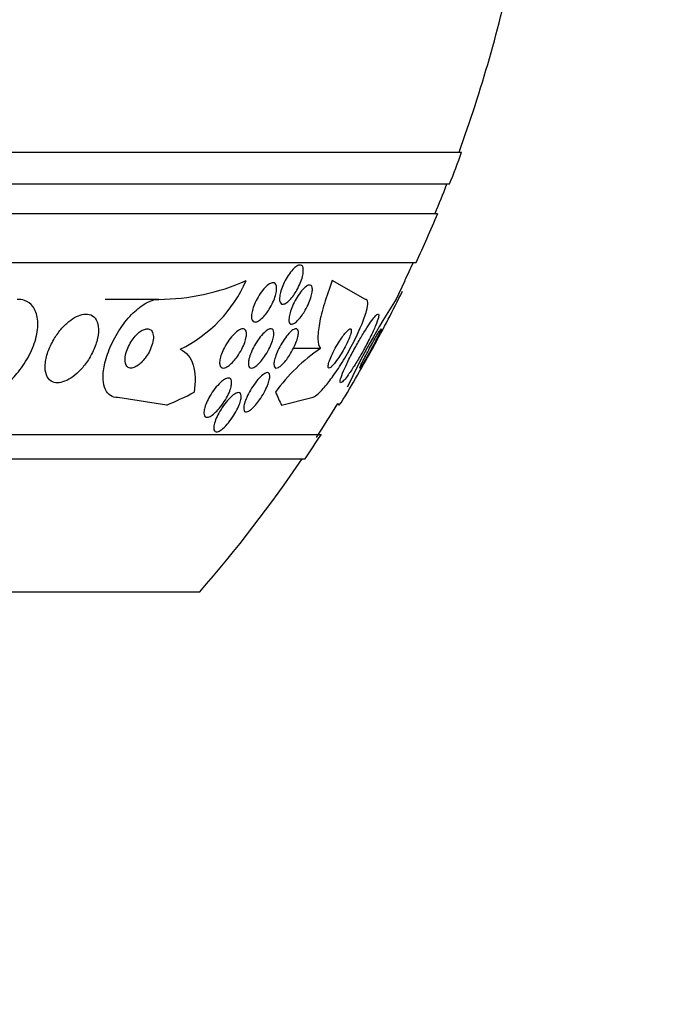
# Model space of a CAD drawing. Units: millimetres. Extents: x 0 to 1190, y 0 to 1399.
# Drawn here: x 549 to 563, y 754 to 774 of the extents above; entities that cross this region are included whole.
import ezdxf
from ezdxf import colors
from ezdxf.entities.mleader import LeaderData, LeaderLine
from ezdxf.math import Vec2, Vec3

# ---------------------------------------------------------------- set-up
doc = ezdxf.new("R2010")
doc.units = ezdxf.units.MM
doc.layers.add('DV1_Défaut', color=7, linetype='Continuous')
doc.layers.add('Défaut', color=7, linetype='Continuous')

# ---------------------------------------------------------------- blocks, each defined once
blk = doc.blocks.new('_DOT')
at = {"color": 0}
blk.add_line((0, 0), (-1, 0), dxfattribs=at)
at = {"color": 0, "const_width": 0.333}
blk.add_lwpolyline([(-0.1665, 0, 1), (0.1665, 0, 1)], format="xyb", close=True, dxfattribs=at)
blk = doc.blocks.new('SE')
at = {"layer": 'DV1_Défaut', "color": 7, "linetype": 'Continuous'}
for p, q in [((504.505, 771.45), (558.172, 771.45)), ((504.75, 770.8), (557.927, 770.8)), ((504.993, 770.2), (557.684, 770.2)), ((505.433, 769.2), (557.244, 769.2)), ((556.214, 768.45), (555.538, 768.832)), ((556.842, 768.45), (557.023, 768.831)), ((557.023, 768.831), (557.015, 768.831)), ((552.006, 768.45), (550.911, 768.45)), ((555.295, 767.45), (554.746, 767.45)), ((552.168, 766.296), (551.171, 766.45)), ((554.505, 766.296), (555.12, 766.45)), ((507.362, 765.7), (555.315, 765.7)), ((507.693, 765.2), (554.984, 765.2)), ((509.839, 762.492), (552.839, 762.492))]:
    blk.add_line(p, q, dxfattribs=at)
for centre, radius, start, end in [((531.339, 781.2), 28.5, 339.9948, 348.0524), ((531.339, 781.2), 28.55, 338.6371, 340.0313), ((531.339, 781.2), 28.5, 337.2963, 338.5978), ((531.339, 781.2), 28.55, 335.1455, 337.3383), ((531.339, 781.2), 28.5, 334.2784, 335.0989), ((551.982, 772.895), 4.445, 270.3025, 293.8991), ((551.221, 769.95), 2.796, 295.8975, 336.4028), ((531.339, 781.2), 28.55, 331.2701, 333.849), ((568.941, 760.532), 14.46, 146.7968, 154.9218), ((531.339, 781.2), 28.55, 328.6459, 331.2701), ((557.422, 764.352), 3.758, 124.4736, 144.0002), ((531.339, 781.2), 28.5, 326.9001, 328.5452), ((531.339, 781.2), 28.55, 325.9151, 327.1182), ((531.339, 781.2), 28.5, 318.9717, 325.8471)]:
    blk.add_arc(centre, radius, start, end, dxfattribs=at)
for centre, major_axis, ratio, start_param, end_param in [((549.469, 781.2), (0, -15.463), 0.65522, 0.269604, 0.32732), ((555.093, 781.2), (0, -15.463), 0.142786, -0.327863, -0.269604), ((555.407, 754.45), (0, -12), 0.142786, -3.302161, -3.28434)]:
    blk.add_ellipse(centre, major_axis=major_axis, ratio=ratio, start_param=start_param, end_param=end_param, dxfattribs=at)
for points, knots in [([(554.753, 768.537), (554.727, 768.5), (554.699, 768.466), (554.672, 768.438), (554.645, 768.409), (554.617, 768.386), (554.592, 768.371), (554.569, 768.357), (554.547, 768.35), (554.529, 768.35), (554.512, 768.35), (554.498, 768.357), (554.487, 768.369), (554.477, 768.381), (554.47, 768.399), (554.466, 768.422), (554.463, 768.445), (554.463, 768.474), (554.467, 768.506), (554.471, 768.541), (554.48, 768.58), (554.492, 768.621), (554.505, 768.665), (554.523, 768.712), (554.544, 768.759), (554.566, 768.808), (554.592, 768.858), (554.621, 768.904), (554.649, 768.95), (554.68, 768.994), (554.711, 769.031), (554.74, 769.065), (554.77, 769.094), (554.798, 769.114), (554.822, 769.133), (554.846, 769.145), (554.867, 769.149), (554.885, 769.152), (554.902, 769.149), (554.914, 769.14), (554.927, 769.131), (554.936, 769.116), (554.942, 769.097), (554.947, 769.076), (554.949, 769.05), (554.948, 769.021), (554.946, 768.989), (554.94, 768.953), (554.93, 768.914), (554.92, 768.872), (554.904, 768.827), (554.886, 768.782), (554.866, 768.733), (554.842, 768.684), (554.816, 768.637), (554.796, 768.602), (554.775, 768.568), (554.753, 768.537)], [0, 0, 0, 0, 0.053716, 0.053716, 0.053716, 0.107729, 0.107729, 0.107729, 0.157512, 0.157512, 0.157512, 0.203742, 0.203742, 0.203742, 0.249782, 0.249782, 0.249782, 0.298555, 0.298555, 0.298555, 0.352016, 0.352016, 0.352016, 0.410705, 0.410705, 0.410705, 0.473022, 0.473022, 0.473022, 0.535122, 0.535122, 0.535122, 0.592711, 0.592711, 0.592711, 0.644093, 0.644093, 0.644093, 0.691054, 0.691054, 0.691054, 0.736897, 0.736897, 0.736897, 0.78466, 0.78466, 0.78466, 0.836553, 0.836553, 0.836553, 0.893615, 0.893615, 0.893615, 0.955033, 0.955033, 0.955033, 1, 1, 1, 1]), ([(554.185, 768.151), (554.157, 768.116), (554.128, 768.084), (554.099, 768.058), (554.07, 768.033), (554.042, 768.013), (554.016, 768.001), (553.992, 767.99), (553.97, 767.986), (553.952, 767.989), (553.936, 767.993), (553.922, 768.002), (553.912, 768.017), (553.902, 768.032), (553.896, 768.052), (553.894, 768.076), (553.891, 768.102), (553.893, 768.133), (553.898, 768.166), (553.904, 768.203), (553.914, 768.243), (553.928, 768.284), (553.944, 768.33), (553.964, 768.377), (553.987, 768.424), (554.011, 768.473), (554.04, 768.523), (554.071, 768.568), (554.101, 768.613), (554.135, 768.654), (554.168, 768.689), (554.198, 768.721), (554.23, 768.747), (554.259, 768.764), (554.284, 768.779), (554.308, 768.788), (554.329, 768.788), (554.348, 768.789), (554.364, 768.783), (554.376, 768.771), (554.387, 768.759), (554.396, 768.742), (554.4, 768.72), (554.405, 768.697), (554.406, 768.669), (554.403, 768.638), (554.4, 768.604), (554.392, 768.567), (554.381, 768.527), (554.368, 768.484), (554.351, 768.438), (554.33, 768.393), (554.308, 768.344), (554.282, 768.294), (554.253, 768.248), (554.231, 768.214), (554.208, 768.181), (554.185, 768.151)], [0, 0, 0, 0, 0.053714, 0.053714, 0.053714, 0.10775, 0.10775, 0.10775, 0.157235, 0.157235, 0.157235, 0.202944, 0.202944, 0.202944, 0.248478, 0.248478, 0.248478, 0.296917, 0.296917, 0.296917, 0.350337, 0.350337, 0.350337, 0.409354, 0.409354, 0.409354, 0.472312, 0.472312, 0.472312, 0.535081, 0.535081, 0.535081, 0.592975, 0.592975, 0.592975, 0.644159, 0.644159, 0.644159, 0.690628, 0.690628, 0.690628, 0.735951, 0.735951, 0.735951, 0.783332, 0.783332, 0.783332, 0.8351, 0.8351, 0.8351, 0.89238, 0.89238, 0.89238, 0.954359, 0.954359, 0.954359, 1, 1, 1, 1]), ([(554.923, 768.127), (554.898, 768.091), (554.871, 768.057), (554.845, 768.03), (554.819, 768.002), (554.793, 767.979), (554.769, 767.964), (554.747, 767.95), (554.727, 767.943), (554.711, 767.943), (554.695, 767.942), (554.683, 767.948), (554.674, 767.96), (554.664, 767.971), (554.658, 767.989), (554.656, 768.01), (554.654, 768.033), (554.655, 768.062), (554.66, 768.093), (554.665, 768.128), (554.675, 768.167), (554.688, 768.208), (554.703, 768.253), (554.722, 768.301), (554.744, 768.349), (554.767, 768.399), (554.794, 768.449), (554.823, 768.496), (554.852, 768.543), (554.883, 768.587), (554.914, 768.624), (554.942, 768.658), (554.971, 768.686), (554.997, 768.707), (555.021, 768.725), (555.043, 768.737), (555.062, 768.741), (555.079, 768.745), (555.094, 768.742), (555.105, 768.734), (555.116, 768.726), (555.124, 768.711), (555.128, 768.692), (555.133, 768.672), (555.134, 768.647), (555.131, 768.618), (555.128, 768.586), (555.121, 768.55), (555.11, 768.512), (555.098, 768.469), (555.082, 768.423), (555.062, 768.377), (555.041, 768.328), (555.016, 768.277), (554.989, 768.229), (554.968, 768.194), (554.946, 768.159), (554.923, 768.127)], [0, 0, 0, 0, 0.052276, 0.052276, 0.052276, 0.104854, 0.104854, 0.104854, 0.153281, 0.153281, 0.153281, 0.198617, 0.198617, 0.198617, 0.244437, 0.244437, 0.244437, 0.293665, 0.293665, 0.293665, 0.348162, 0.348162, 0.348162, 0.408187, 0.408187, 0.408187, 0.471571, 0.471571, 0.471571, 0.533813, 0.533813, 0.533813, 0.590471, 0.590471, 0.590471, 0.640487, 0.640487, 0.640487, 0.6864, 0.6864, 0.6864, 0.731832, 0.731832, 0.731832, 0.779858, 0.779858, 0.779858, 0.832627, 0.832627, 0.832627, 0.890973, 0.890973, 0.890973, 0.953617, 0.953617, 0.953617, 1, 1, 1, 1]), ([(555.538, 768.832), (555.476, 768.669), (555.422, 768.514), (555.333, 768.218), (555.298, 768.079), (555.253, 767.835), (555.242, 767.727), (555.249, 767.556), (555.265, 767.491), (555.295, 767.45)], [0, 0, 0, 0, 0.25, 0.25, 0.5, 0.5, 0.75, 0.75, 1, 1, 1, 1]), ([(548.288, 766.45), (548.328, 766.45), (548.369, 766.455), (548.411, 766.463), (548.487, 766.479), (548.568, 766.509), (548.646, 766.55), (548.731, 766.594), (548.816, 766.652), (548.896, 766.719), (548.985, 766.794), (549.071, 766.881), (549.146, 766.975), (549.232, 767.08), (549.307, 767.195), (549.367, 767.312), (549.433, 767.437), (549.482, 767.569), (549.511, 767.694), (549.54, 767.819), (549.55, 767.942), (549.536, 768.049), (549.523, 768.146), (549.491, 768.234), (549.441, 768.301), (549.397, 768.359), (549.338, 768.403), (549.269, 768.427), (549.224, 768.442), (549.175, 768.45), (549.123, 768.45)], [0, 0, 0, 0, 0.048657, 0.048657, 0.048657, 0.13658, 0.13658, 0.13658, 0.23174, 0.23174, 0.23174, 0.338935, 0.338935, 0.338935, 0.459639, 0.459639, 0.459639, 0.589737, 0.589737, 0.589737, 0.718804, 0.718804, 0.718804, 0.835334, 0.835334, 0.835334, 0.935678, 0.935678, 0.935678, 1, 1, 1, 1]), ([(551.171, 766.45), (551.115, 766.45), (551.064, 766.465), (551.023, 766.491), (550.979, 766.519), (550.944, 766.561), (550.92, 766.613), (550.892, 766.67), (550.877, 766.741), (550.872, 766.819), (550.867, 766.907), (550.877, 767.007), (550.898, 767.112), (550.922, 767.228), (550.962, 767.352), (551.015, 767.475), (551.071, 767.604), (551.142, 767.735), (551.224, 767.857), (551.301, 767.972), (551.392, 768.082), (551.486, 768.174), (551.569, 768.254), (551.657, 768.323), (551.742, 768.37), (551.816, 768.412), (551.89, 768.438), (551.956, 768.447), (551.973, 768.449), (551.99, 768.45), (552.006, 768.45)], [0, 0, 0, 0, 0.08632, 0.08632, 0.08632, 0.176608, 0.176608, 0.176608, 0.276563, 0.276563, 0.276563, 0.389719, 0.389719, 0.389719, 0.515419, 0.515419, 0.515419, 0.646636, 0.646636, 0.646636, 0.771419, 0.771419, 0.771419, 0.880747, 0.880747, 0.880747, 0.975534, 0.975534, 0.975534, 1, 1, 1, 1]), ([(555.12, 766.45), (555.124, 766.45), (555.127, 766.451), (555.131, 766.451), (555.156, 766.455), (555.189, 766.474), (555.226, 766.505), (555.266, 766.537), (555.312, 766.583), (555.361, 766.639), (555.416, 766.701), (555.475, 766.776), (555.534, 766.859), (555.601, 766.952), (555.671, 767.056), (555.737, 767.164), (555.811, 767.284), (555.883, 767.41), (555.949, 767.535), (556.016, 767.663), (556.078, 767.793), (556.127, 767.912), (556.174, 768.023), (556.212, 768.128), (556.234, 768.213), (556.254, 768.287), (556.263, 768.349), (556.259, 768.389), (556.256, 768.425), (556.243, 768.446), (556.221, 768.45), (556.219, 768.45), (556.216, 768.45), (556.214, 768.45)], [0, 0, 0, 0, 0.012885, 0.012885, 0.012885, 0.099785, 0.099785, 0.099785, 0.19127, 0.19127, 0.19127, 0.293125, 0.293125, 0.293125, 0.408422, 0.408422, 0.408422, 0.535624, 0.535624, 0.535624, 0.666682, 0.666682, 0.666682, 0.78946, 0.78946, 0.78946, 0.896223, 0.896223, 0.896223, 0.989392, 0.989392, 0.989392, 1, 1, 1, 1]), ([(550.008, 766.757), (550.059, 766.767), (550.116, 766.789), (550.171, 766.821), (550.226, 766.852), (550.282, 766.893), (550.334, 766.94), (550.391, 766.99), (550.445, 767.049), (550.493, 767.111), (550.548, 767.18), (550.597, 767.257), (550.638, 767.334), (550.682, 767.419), (550.718, 767.507), (550.742, 767.591), (550.766, 767.679), (550.778, 767.766), (550.776, 767.843), (550.774, 767.915), (550.758, 767.982), (550.729, 768.033), (550.703, 768.078), (550.665, 768.113), (550.62, 768.132), (550.58, 768.149), (550.532, 768.154), (550.481, 768.148), (550.433, 768.141), (550.381, 768.125), (550.33, 768.099), (550.277, 768.073), (550.223, 768.038), (550.172, 767.996), (550.116, 767.951), (550.062, 767.897), (550.013, 767.839), (549.958, 767.774), (549.908, 767.702), (549.865, 767.629), (549.817, 767.548), (549.777, 767.462), (549.748, 767.379), (549.717, 767.291), (549.698, 767.202), (549.692, 767.122), (549.686, 767.043), (549.694, 766.969), (549.717, 766.91), (549.737, 766.857), (549.769, 766.813), (549.812, 766.786), (549.849, 766.762), (549.894, 766.75), (549.945, 766.75), (549.965, 766.751), (549.986, 766.753), (550.008, 766.757)], [0, 0, 0, 0, 0.047117, 0.047117, 0.047117, 0.094005, 0.094005, 0.094005, 0.144303, 0.144303, 0.144303, 0.201097, 0.201097, 0.201097, 0.263879, 0.263879, 0.263879, 0.329154, 0.329154, 0.329154, 0.391123, 0.391123, 0.391123, 0.44551, 0.44551, 0.44551, 0.492882, 0.492882, 0.492882, 0.537069, 0.537069, 0.537069, 0.58204, 0.58204, 0.58204, 0.630839, 0.630839, 0.630839, 0.685485, 0.685485, 0.685485, 0.746396, 0.746396, 0.746396, 0.811302, 0.811302, 0.811302, 0.874964, 0.874964, 0.874964, 0.931863, 0.931863, 0.931863, 0.980749, 0.980749, 0.980749, 1, 1, 1, 1]), ([(555.9, 766.965), (555.943, 767.027), (555.989, 767.1), (556.036, 767.176), (556.082, 767.252), (556.129, 767.333), (556.174, 767.414), (556.222, 767.502), (556.269, 767.591), (556.31, 767.675), (556.352, 767.76), (556.39, 767.842), (556.419, 767.913), (556.446, 767.977), (556.466, 768.034), (556.476, 768.075), (556.485, 768.11), (556.487, 768.135), (556.481, 768.145), (556.476, 768.154), (556.464, 768.151), (556.447, 768.138), (556.43, 768.126), (556.409, 768.103), (556.384, 768.072), (556.358, 768.04), (556.327, 767.998), (556.295, 767.951), (556.26, 767.9), (556.221, 767.84), (556.182, 767.777), (556.139, 767.706), (556.094, 767.629), (556.05, 767.552), (556.002, 767.467), (555.955, 767.379), (555.911, 767.295), (555.866, 767.207), (555.825, 767.122), (555.791, 767.046), (555.759, 766.974), (555.733, 766.909), (555.716, 766.859), (555.702, 766.816), (555.695, 766.783), (555.697, 766.766), (555.699, 766.75), (555.708, 766.746), (555.722, 766.754), (555.736, 766.761), (555.756, 766.779), (555.779, 766.805), (555.803, 766.832), (555.831, 766.868), (555.862, 766.911), (555.874, 766.928), (555.887, 766.946), (555.9, 766.965)], [0, 0, 0, 0, 0.059548, 0.059548, 0.059548, 0.118821, 0.118821, 0.118821, 0.182943, 0.182943, 0.182943, 0.247828, 0.247828, 0.247828, 0.307633, 0.307633, 0.307633, 0.359484, 0.359484, 0.359484, 0.405371, 0.405371, 0.405371, 0.449428, 0.449428, 0.449428, 0.495354, 0.495354, 0.495354, 0.545882, 0.545882, 0.545882, 0.602616, 0.602616, 0.602616, 0.665229, 0.665229, 0.665229, 0.730424, 0.730424, 0.730424, 0.792402, 0.792402, 0.792402, 0.846594, 0.846594, 0.846594, 0.893513, 0.893513, 0.893513, 0.937281, 0.937281, 0.937281, 0.98211, 0.98211, 0.98211, 1, 1, 1, 1]), ([(551.478, 767.055), (551.504, 767.062), (551.532, 767.074), (551.561, 767.092), (551.59, 767.11), (551.619, 767.133), (551.646, 767.16), (551.675, 767.188), (551.703, 767.22), (551.729, 767.254), (551.757, 767.292), (551.783, 767.333), (551.806, 767.374), (551.83, 767.421), (551.851, 767.469), (551.865, 767.516), (551.881, 767.565), (551.891, 767.615), (551.894, 767.659), (551.896, 767.702), (551.891, 767.743), (551.879, 767.774), (551.867, 767.803), (551.849, 767.825), (551.825, 767.838), (551.804, 767.849), (551.779, 767.853), (551.751, 767.849), (551.725, 767.845), (551.698, 767.835), (551.669, 767.82), (551.642, 767.805), (551.614, 767.785), (551.586, 767.761), (551.558, 767.735), (551.529, 767.706), (551.504, 767.674), (551.475, 767.638), (551.448, 767.599), (551.425, 767.559), (551.399, 767.515), (551.377, 767.468), (551.36, 767.423), (551.341, 767.373), (551.328, 767.324), (551.322, 767.278), (551.315, 767.232), (551.316, 767.188), (551.324, 767.153), (551.332, 767.119), (551.347, 767.092), (551.369, 767.074), (551.388, 767.058), (551.412, 767.05), (551.44, 767.05), (551.452, 767.05), (551.464, 767.052), (551.478, 767.055)], [0, 0, 0, 0, 0.045298, 0.045298, 0.045298, 0.090439, 0.090439, 0.090439, 0.137849, 0.137849, 0.137849, 0.191133, 0.191133, 0.191133, 0.251107, 0.251107, 0.251107, 0.316002, 0.316002, 0.316002, 0.380836, 0.380836, 0.380836, 0.439676, 0.439676, 0.439676, 0.490252, 0.490252, 0.490252, 0.535261, 0.535261, 0.535261, 0.579073, 0.579073, 0.579073, 0.625359, 0.625359, 0.625359, 0.67677, 0.67677, 0.67677, 0.734706, 0.734706, 0.734706, 0.798375, 0.798375, 0.798375, 0.863795, 0.863795, 0.863795, 0.924832, 0.924832, 0.924832, 0.977553, 0.977553, 0.977553, 1, 1, 1, 1]), ([(553.527, 767.189), (553.497, 767.156), (553.467, 767.127), (553.438, 767.105), (553.408, 767.082), (553.379, 767.065), (553.353, 767.057), (553.33, 767.049), (553.309, 767.048), (553.293, 767.054), (553.277, 767.06), (553.265, 767.071), (553.257, 767.088), (553.249, 767.104), (553.245, 767.126), (553.244, 767.151), (553.244, 767.178), (553.248, 767.21), (553.255, 767.244), (553.264, 767.282), (553.277, 767.323), (553.294, 767.365), (553.313, 767.411), (553.336, 767.46), (553.363, 767.507), (553.391, 767.557), (553.424, 767.607), (553.458, 767.651), (553.492, 767.696), (553.529, 767.736), (553.565, 767.769), (553.597, 767.798), (553.63, 767.821), (553.659, 767.835), (553.685, 767.847), (553.708, 767.852), (553.728, 767.85), (553.745, 767.847), (553.759, 767.839), (553.77, 767.825), (553.78, 767.811), (553.786, 767.792), (553.789, 767.769), (553.791, 767.744), (553.79, 767.715), (553.785, 767.683), (553.779, 767.648), (553.768, 767.61), (553.754, 767.57), (553.739, 767.525), (553.718, 767.478), (553.694, 767.432), (553.668, 767.382), (553.637, 767.332), (553.605, 767.286), (553.58, 767.251), (553.553, 767.218), (553.527, 767.189)], [0, 0, 0, 0, 0.052707, 0.052707, 0.052707, 0.105781, 0.105781, 0.105781, 0.153774, 0.153774, 0.153774, 0.197904, 0.197904, 0.197904, 0.242333, 0.242333, 0.242333, 0.29042, 0.29042, 0.29042, 0.344413, 0.344413, 0.344413, 0.404936, 0.404936, 0.404936, 0.469884, 0.469884, 0.469884, 0.534102, 0.534102, 0.534102, 0.591969, 0.591969, 0.591969, 0.641833, 0.641833, 0.641833, 0.686665, 0.686665, 0.686665, 0.730741, 0.730741, 0.730741, 0.777574, 0.777574, 0.777574, 0.829669, 0.829669, 0.829669, 0.888219, 0.888219, 0.888219, 0.952122, 0.952122, 0.952122, 1, 1, 1, 1]), ([(554.081, 767.185), (554.054, 767.154), (554.026, 767.126), (553.999, 767.104), (553.972, 767.082), (553.946, 767.066), (553.923, 767.057), (553.903, 767.05), (553.884, 767.048), (553.869, 767.053), (553.856, 767.058), (553.845, 767.069), (553.838, 767.084), (553.831, 767.1), (553.828, 767.122), (553.829, 767.146), (553.829, 767.174), (553.834, 767.205), (553.842, 767.239), (553.852, 767.278), (553.866, 767.32), (553.883, 767.363), (553.902, 767.41), (553.927, 767.46), (553.953, 767.508), (553.982, 767.558), (554.014, 767.609), (554.048, 767.654), (554.08, 767.697), (554.115, 767.738), (554.148, 767.77), (554.178, 767.798), (554.208, 767.821), (554.234, 767.834), (554.257, 767.846), (554.278, 767.852), (554.295, 767.85), (554.311, 767.848), (554.324, 767.84), (554.332, 767.827), (554.341, 767.814), (554.347, 767.796), (554.348, 767.773), (554.35, 767.749), (554.348, 767.72), (554.342, 767.688), (554.335, 767.653), (554.324, 767.613), (554.309, 767.573), (554.292, 767.527), (554.271, 767.479), (554.247, 767.432), (554.22, 767.382), (554.19, 767.331), (554.157, 767.284), (554.133, 767.249), (554.107, 767.215), (554.081, 767.185)], [0, 0, 0, 0, 0.050511, 0.050511, 0.050511, 0.101341, 0.101341, 0.101341, 0.14796, 0.14796, 0.14796, 0.191884, 0.191884, 0.191884, 0.237056, 0.237056, 0.237056, 0.286535, 0.286535, 0.286535, 0.342218, 0.342218, 0.342218, 0.404128, 0.404128, 0.404128, 0.469347, 0.469347, 0.469347, 0.532281, 0.532281, 0.532281, 0.588018, 0.588018, 0.588018, 0.636264, 0.636264, 0.636264, 0.68061, 0.68061, 0.68061, 0.725184, 0.725184, 0.725184, 0.77322, 0.77322, 0.77322, 0.826928, 0.826928, 0.826928, 0.887012, 0.887012, 0.887012, 0.951611, 0.951611, 0.951611, 1, 1, 1, 1]), ([(554.591, 767.203), (554.566, 767.171), (554.539, 767.141), (554.514, 767.117), (554.488, 767.093), (554.464, 767.075), (554.442, 767.063), (554.422, 767.053), (554.404, 767.049), (554.39, 767.051), (554.377, 767.053), (554.367, 767.061), (554.36, 767.074), (554.353, 767.087), (554.35, 767.106), (554.35, 767.129), (554.35, 767.154), (554.355, 767.184), (554.362, 767.217), (554.371, 767.253), (554.384, 767.295), (554.401, 767.337), (554.42, 767.384), (554.443, 767.434), (554.468, 767.483), (554.496, 767.534), (554.526, 767.585), (554.559, 767.632), (554.59, 767.677), (554.623, 767.72), (554.655, 767.754), (554.683, 767.785), (554.711, 767.81), (554.737, 767.826), (554.758, 767.841), (554.778, 767.849), (554.795, 767.85), (554.81, 767.851), (554.822, 767.846), (554.831, 767.836), (554.84, 767.825), (554.845, 767.809), (554.847, 767.789), (554.849, 767.767), (554.847, 767.74), (554.841, 767.71), (554.835, 767.676), (554.824, 767.638), (554.81, 767.598), (554.794, 767.553), (554.774, 767.505), (554.751, 767.458), (554.725, 767.407), (554.696, 767.355), (554.665, 767.307), (554.641, 767.27), (554.616, 767.235), (554.591, 767.203)], [0, 0, 0, 0, 0.049819, 0.049819, 0.049819, 0.099943, 0.099943, 0.099943, 0.14609, 0.14609, 0.14609, 0.189887, 0.189887, 0.189887, 0.235237, 0.235237, 0.235237, 0.285136, 0.285136, 0.285136, 0.341381, 0.341381, 0.341381, 0.403802, 0.403802, 0.403802, 0.469192, 0.469192, 0.469192, 0.531776, 0.531776, 0.531776, 0.58685, 0.58685, 0.58685, 0.634549, 0.634549, 0.634549, 0.678678, 0.678678, 0.678678, 0.72335, 0.72335, 0.72335, 0.771739, 0.771739, 0.771739, 0.825975, 0.825975, 0.825975, 0.886609, 0.886609, 0.886609, 0.951514, 0.951514, 0.951514, 1, 1, 1, 1]), ([(555.627, 767.204), (555.657, 767.244), (555.687, 767.29), (555.717, 767.338), (555.746, 767.386), (555.775, 767.436), (555.801, 767.486), (555.828, 767.538), (555.853, 767.589), (555.873, 767.637), (555.891, 767.681), (555.906, 767.723), (555.916, 767.757), (555.923, 767.786), (555.927, 767.811), (555.925, 767.827), (555.924, 767.841), (555.919, 767.849), (555.91, 767.85), (555.902, 767.851), (555.89, 767.847), (555.876, 767.837), (555.862, 767.826), (555.845, 767.811), (555.827, 767.791), (555.807, 767.769), (555.785, 767.741), (555.762, 767.711), (555.737, 767.677), (555.71, 767.638), (555.684, 767.597), (555.655, 767.552), (555.627, 767.503), (555.6, 767.455), (555.572, 767.403), (555.545, 767.351), (555.523, 767.302), (555.501, 767.255), (555.483, 767.209), (555.471, 767.171), (555.46, 767.137), (555.453, 767.108), (555.452, 767.087), (555.451, 767.069), (555.454, 767.057), (555.462, 767.053), (555.468, 767.048), (555.478, 767.05), (555.491, 767.057), (555.504, 767.064), (555.52, 767.077), (555.537, 767.094), (555.555, 767.113), (555.576, 767.137), (555.598, 767.165), (555.608, 767.177), (555.617, 767.19), (555.627, 767.204)], [0, 0, 0, 0, 0.063761, 0.063761, 0.063761, 0.127394, 0.127394, 0.127394, 0.193001, 0.193001, 0.193001, 0.254555, 0.254555, 0.254555, 0.308014, 0.308014, 0.308014, 0.35454, 0.35454, 0.35454, 0.398322, 0.398322, 0.398322, 0.443385, 0.443385, 0.443385, 0.492743, 0.492743, 0.492743, 0.548316, 0.548316, 0.548316, 0.61024, 0.61024, 0.61024, 0.675717, 0.675717, 0.675717, 0.739032, 0.739032, 0.739032, 0.794866, 0.794866, 0.794866, 0.842766, 0.842766, 0.842766, 0.886593, 0.886593, 0.886593, 0.930761, 0.930761, 0.930761, 0.978655, 0.978655, 0.978655, 1, 1, 1, 1]), ([(556.167, 767.149), (556.186, 767.179), (556.208, 767.216), (556.23, 767.255), (556.253, 767.294), (556.277, 767.336), (556.3, 767.378), (556.327, 767.425), (556.353, 767.473), (556.378, 767.52), (556.404, 767.57), (556.43, 767.619), (556.452, 767.662), (556.475, 767.706), (556.494, 767.746), (556.509, 767.777), (556.522, 767.805), (556.531, 767.827), (556.535, 767.839), (556.538, 767.849), (556.537, 767.853), (556.532, 767.848), (556.528, 767.844), (556.52, 767.834), (556.51, 767.819), (556.499, 767.803), (556.486, 767.783), (556.472, 767.759), (556.456, 767.733), (556.438, 767.703), (556.419, 767.671), (556.399, 767.635), (556.376, 767.596), (556.354, 767.556), (556.329, 767.511), (556.303, 767.464), (556.279, 767.419), (556.252, 767.369), (556.226, 767.32), (556.202, 767.274), (556.178, 767.228), (556.156, 767.185), (556.139, 767.15), (556.123, 767.117), (556.11, 767.09), (556.104, 767.072), (556.098, 767.058), (556.096, 767.05), (556.099, 767.05), (556.101, 767.051), (556.108, 767.058), (556.117, 767.071), (556.126, 767.083), (556.138, 767.101), (556.151, 767.123), (556.156, 767.131), (556.162, 767.14), (556.167, 767.149)], [0, 0, 0, 0, 0.054625, 0.054625, 0.054625, 0.108914, 0.108914, 0.108914, 0.169023, 0.169023, 0.169023, 0.234006, 0.234006, 0.234006, 0.298752, 0.298752, 0.298752, 0.357369, 0.357369, 0.357369, 0.407739, 0.407739, 0.407739, 0.452659, 0.452659, 0.452659, 0.4965, 0.4965, 0.4965, 0.542903, 0.542903, 0.542903, 0.594491, 0.594491, 0.594491, 0.652619, 0.652619, 0.652619, 0.716414, 0.716414, 0.716414, 0.781804, 0.781804, 0.781804, 0.842643, 0.842643, 0.842643, 0.895132, 0.895132, 0.895132, 0.940886, 0.940886, 0.940886, 0.984357, 0.984357, 0.984357, 1, 1, 1, 1]), ([(552.442, 767.435), (552.507, 767.407), (552.56, 767.364), (552.647, 767.255), (552.681, 767.188), (552.75, 766.959), (552.756, 766.768), (552.726, 766.558)], [0, 0, 0, 0, 0.25, 0.25, 0.5, 0.5, 1, 1, 1, 1]), ([(553.973, 766.296), (553.946, 766.265), (553.918, 766.238), (553.892, 766.216), (553.866, 766.193), (553.841, 766.176), (553.819, 766.167), (553.8, 766.158), (553.782, 766.156), (553.769, 766.159), (553.756, 766.163), (553.747, 766.172), (553.741, 766.186), (553.735, 766.2), (553.733, 766.219), (553.735, 766.242), (553.736, 766.268), (553.742, 766.298), (553.751, 766.331), (553.762, 766.368), (553.777, 766.41), (553.796, 766.452), (553.817, 766.5), (553.843, 766.551), (553.872, 766.6), (553.902, 766.652), (553.937, 766.704), (553.972, 766.751), (554.006, 766.797), (554.042, 766.839), (554.077, 766.872), (554.107, 766.902), (554.136, 766.925), (554.162, 766.94), (554.184, 766.952), (554.204, 766.958), (554.219, 766.958), (554.234, 766.957), (554.245, 766.951), (554.253, 766.939), (554.261, 766.928), (554.265, 766.911), (554.265, 766.89), (554.266, 766.867), (554.262, 766.839), (554.255, 766.809), (554.247, 766.775), (554.235, 766.736), (554.218, 766.696), (554.2, 766.65), (554.177, 766.602), (554.151, 766.554), (554.122, 766.502), (554.089, 766.449), (554.055, 766.401), (554.029, 766.364), (554.001, 766.328), (553.973, 766.296)], [0, 0, 0, 0, 0.048977, 0.048977, 0.048977, 0.098294, 0.098294, 0.098294, 0.143233, 0.143233, 0.143233, 0.185671, 0.185671, 0.185671, 0.22994, 0.22994, 0.22994, 0.279322, 0.279322, 0.279322, 0.335888, 0.335888, 0.335888, 0.399612, 0.399612, 0.399612, 0.466928, 0.466928, 0.466928, 0.531003, 0.531003, 0.531003, 0.586174, 0.586174, 0.586174, 0.632811, 0.632811, 0.632811, 0.675569, 0.675569, 0.675569, 0.719102, 0.719102, 0.719102, 0.76686, 0.76686, 0.76686, 0.821221, 0.821221, 0.821221, 0.882915, 0.882915, 0.882915, 0.949628, 0.949628, 0.949628, 1, 1, 1, 1]), ([(553.208, 766.197), (553.178, 766.164), (553.147, 766.134), (553.116, 766.11), (553.086, 766.086), (553.056, 766.067), (553.029, 766.057), (553.006, 766.048), (552.985, 766.045), (552.969, 766.05), (552.954, 766.054), (552.942, 766.063), (552.934, 766.078), (552.927, 766.093), (552.923, 766.112), (552.923, 766.135), (552.923, 766.16), (552.927, 766.19), (552.935, 766.222), (552.944, 766.258), (552.958, 766.298), (552.975, 766.339), (552.995, 766.385), (553.019, 766.434), (553.047, 766.481), (553.077, 766.533), (553.112, 766.584), (553.149, 766.631), (553.185, 766.678), (553.224, 766.721), (553.262, 766.756), (553.291, 766.783), (553.319, 766.805), (553.346, 766.82), (553.372, 766.836), (553.397, 766.845), (553.418, 766.847), (553.437, 766.849), (553.453, 766.844), (553.464, 766.834), (553.475, 766.824), (553.483, 766.809), (553.486, 766.789), (553.49, 766.769), (553.49, 766.744), (553.486, 766.716), (553.482, 766.685), (553.473, 766.65), (553.46, 766.613), (553.446, 766.571), (553.426, 766.526), (553.403, 766.481), (553.378, 766.431), (553.347, 766.38), (553.314, 766.332), (553.282, 766.284), (553.245, 766.238), (553.208, 766.197)], [0, 0, 0, 0, 0.052701, 0.052701, 0.052701, 0.105841, 0.105841, 0.105841, 0.152957, 0.152957, 0.152957, 0.195601, 0.195601, 0.195601, 0.238587, 0.238587, 0.238587, 0.285662, 0.285662, 0.285662, 0.339424, 0.339424, 0.339424, 0.400814, 0.400814, 0.400814, 0.467687, 0.467687, 0.467687, 0.534028, 0.534028, 0.534028, 0.582913, 0.582913, 0.582913, 0.63213, 0.63213, 0.63213, 0.67626, 0.67626, 0.67626, 0.718699, 0.718699, 0.718699, 0.763539, 0.763539, 0.763539, 0.813817, 0.813817, 0.813817, 0.871385, 0.871385, 0.871385, 0.935897, 0.935897, 0.935897, 1, 1, 1, 1]), ([(553.127, 765.872), (553.133, 765.908), (553.146, 765.95), (553.163, 765.994), (553.18, 766.038), (553.202, 766.085), (553.228, 766.132), (553.256, 766.183), (553.288, 766.235), (553.323, 766.285), (553.359, 766.335), (553.398, 766.383), (553.436, 766.423), (553.465, 766.454), (553.495, 766.481), (553.523, 766.502), (553.551, 766.523), (553.577, 766.538), (553.6, 766.545), (553.62, 766.552), (553.638, 766.552), (553.651, 766.546), (553.664, 766.54), (553.673, 766.529), (553.678, 766.513), (553.683, 766.497), (553.685, 766.476), (553.683, 766.452), (553.681, 766.424), (553.674, 766.393), (553.664, 766.359), (553.652, 766.321), (553.635, 766.278), (553.615, 766.236), (553.592, 766.187), (553.564, 766.137), (553.533, 766.088), (553.5, 766.036), (553.463, 765.984), (553.425, 765.938), (553.388, 765.894), (553.349, 765.853), (553.312, 765.821), (553.286, 765.799), (553.26, 765.781), (553.237, 765.768), (553.214, 765.756), (553.192, 765.75), (553.175, 765.75), (553.159, 765.751), (553.147, 765.757), (553.138, 765.769), (553.13, 765.78), (553.125, 765.796), (553.123, 765.816), (553.122, 765.833), (553.124, 765.851), (553.127, 765.872)], [0, 0, 0, 0, 0.060805, 0.060805, 0.060805, 0.121272, 0.121272, 0.121272, 0.188067, 0.188067, 0.188067, 0.255807, 0.255807, 0.255807, 0.306119, 0.306119, 0.306119, 0.356828, 0.356828, 0.356828, 0.401518, 0.401518, 0.401518, 0.443517, 0.443517, 0.443517, 0.487284, 0.487284, 0.487284, 0.536147, 0.536147, 0.536147, 0.592332, 0.592332, 0.592332, 0.656115, 0.656115, 0.656115, 0.724201, 0.724201, 0.724201, 0.78943, 0.78943, 0.78943, 0.835371, 0.835371, 0.835371, 0.881568, 0.881568, 0.881568, 0.923865, 0.923865, 0.923865, 0.966056, 0.966056, 0.966056, 1, 1, 1, 1])]:
    blk.add_open_spline(points, degree=3, knots=knots, dxfattribs=at)
blk.add_open_spline([(555.681, 766.296), (555.707, 766.33), (555.727, 766.358), (555.741, 766.381)], degree=3, dxfattribs=at)

msp = doc.modelspace()

# ---------------------------------------------------------------- block references
at = {"layer": 'Défaut'}
msp.add_blockref('SE', (0, 0), dxfattribs=at)

# ---------------------------------------------------------------- leaders
at = {"layer": 'Défaut', "color": 7, "linetype": 'Continuous'}
ml = msp.add_multileader_mtext('Standard', dxfattribs=at)
ml.set_content('{\\pxsm0.9;\\fSolid Edge ISO|b1||i0||c0|p34;\\W1.;06/02/2018\\P}', color=256)
ml.set_leader_properties()
ml.set_arrow_properties(name='DOT')
ml.build(insert=Vec2(0, 0))
ml.multileader.update_dxf_attribs({"leader_type": 0, "dogleg_length": 0, "arrow_head_size": 12})
ctx = ml.context
ctx.base_point, ctx.char_height, ctx.arrow_head_size, ctx.landing_gap_size = Vec3(1008.99, 1391.99), 12, 12, 4.2
notes = []
notes.append((ctx, [(0, (0, 0, 0), (0, 0), (1, 0), 1, [])]))
ctx.mtext.insert = Vec3(1010.99, 1398.11)
for ctx, leaders in notes:
    for number, flags, end, landing, length, lines in leaders:
        leader = LeaderData()
        leader.index, (leader.has_last_leader_line, leader.has_dogleg_vector, leader.attachment_direction) = number, flags
        leader.last_leader_point, leader.dogleg_vector, leader.dogleg_length = Vec3(end), Vec3(landing), length
        for number, points, colour, breaks in lines:
            line = LeaderLine()
            line.index, line.vertices, line.color, line.breaks = number, Vec3.list(points), colors.encode_raw_color(colour), breaks
            leader.lines.append(line)
        ctx.leaders.append(leader)

doc.saveas('drawing.dxf')
